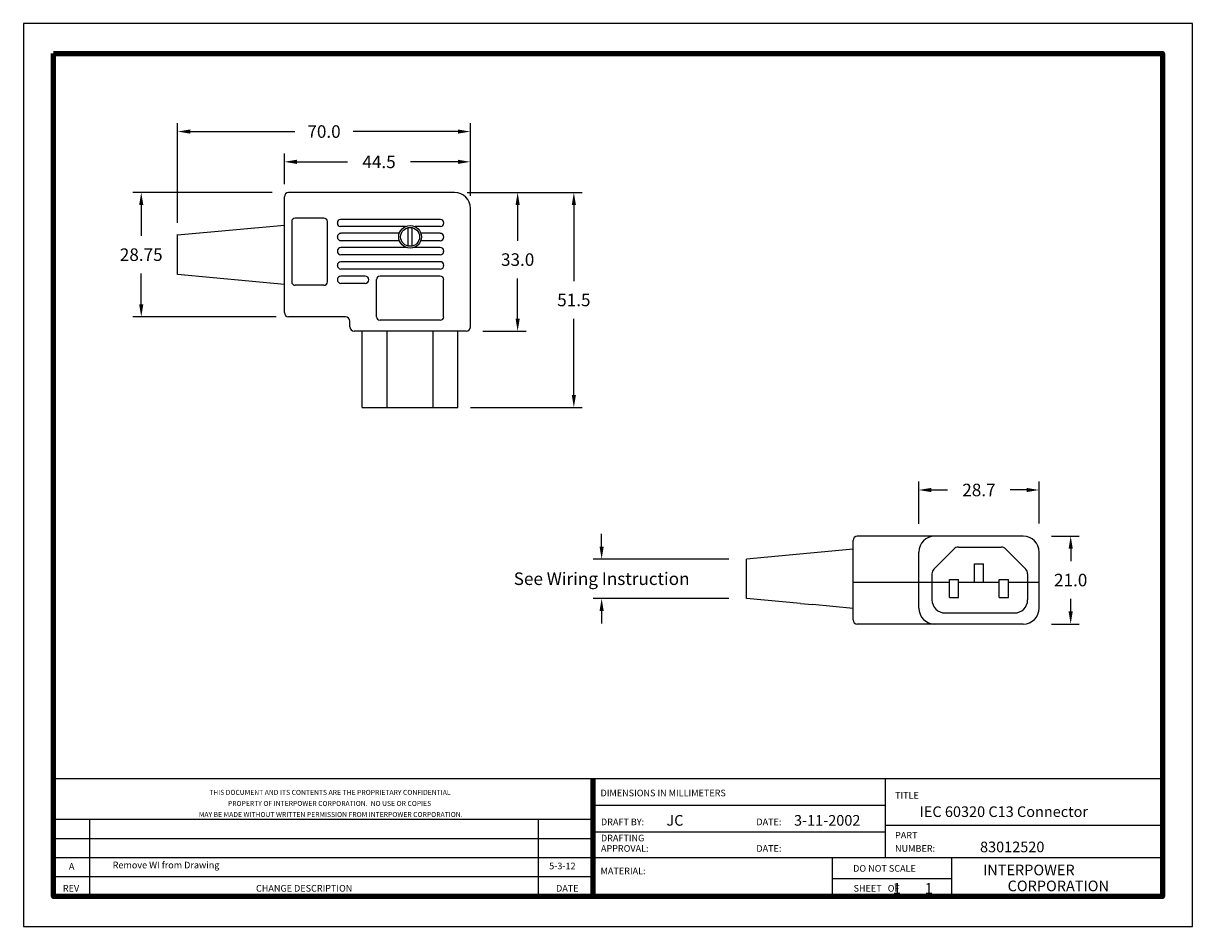
# Model space of a CAD drawing. Units: millimetres. Extents: x 364 to 643, y 89 to 304.
import ezdxf
from ezdxf.enums import TextEntityAlignment as Align

# ---------------------------------------------------------------- set-up
doc = ezdxf.new("R2010")
doc.units = ezdxf.units.MM
for name, color, linetype in [('DIM', 1, 'Continuous'), ('PLOT BORDER', 3, 'Continuous'), ('TEXT', 7, 'Continuous'), ('TITLE BLOCK', 4, 'Continuous'), ('TITLE BLOCK TEXT', 6, 'Continuous')]:
    doc.layers.add(name, color=color, linetype=linetype)
doc.dimstyles.get("Standard").update_dxf_attribs({"dimscale": 0, "dimtxt": 2.5, "dimasz": 2.5, "dimexe": 1.25, "dimexo": 0.625, "dimtad": 1, "dimtih": 1, "dimtoh": 1, "dimdec": 1, "dimdsep": 46, "dimtxsty": 'Standard', "dimcen": 2.5, "dimadec": 0, "dimazin": 0, "dimtfac": 1, "dimtdec": 4, "dimtmove": 0, "dimatfit": 3, "dimfxl": 1, "dimtolj": 1, "dimtzin": 0, "dimarcsym": 0})

# ---------------------------------------------------------------- blocks, each defined once
blk = doc.blocks.new('*D15')
at = {"layer": 'Defpoints', "color": 0, "transparency": 16777216}
for p in [(426.44, 264.03), (392.16, 234.32), (427.38, 234.32)]:
    blk.add_point(p, dxfattribs=at)
at = {"layer": 'DIM', "color": 0, "lineweight": -2, "transparency": 16777216}
for p, q in [((423.44, 264.03), (390.16, 264.03)), ((392.16, 261.03), (392.16, 253.67)), ((392.16, 237.32), (392.16, 244.67)), ((424.38, 234.32), (390.16, 234.32))]:
    blk.add_line(p, q, dxfattribs=at)
at = {"layer": 'DIM', "color": 0, "transparency": 16777216}
for points in [[(391.66, 261.03), (392.66, 261.03), (392.16, 264.03)], [(391.66, 237.32), (392.66, 237.32), (392.16, 234.32)]]:
    blk.add_solid(points, dxfattribs=at)
at = {"layer": 'DIM', "color": 0, "transparency": 16777216, "insert": (392.16, 249.17), "char_height": 3, "attachment_point": 5}
blk.add_mtext('\\A1;{28.75}', dxfattribs=at)
blk = doc.blocks.new('*D16')
at = {"layer": 'Defpoints', "color": 0, "transparency": 16777216}
for p in [(470.82, 264.03), (470.77, 230.89), (482.11, 230.89)]:
    blk.add_point(p, dxfattribs=at)
at = {"layer": 'DIM', "color": 0, "lineweight": -2, "transparency": 16777216}
for p, q in [((473.82, 264.03), (484.11, 264.03)), ((482.11, 261.03), (482.11, 252.49)), ((482.11, 233.89), (482.11, 243.49)), ((473.77, 230.89), (484.11, 230.89))]:
    blk.add_line(p, q, dxfattribs=at)
at = {"layer": 'DIM', "color": 0, "transparency": 16777216}
for points in [[(481.61, 261.03), (482.61, 261.03), (482.11, 264.03)], [(481.61, 233.89), (482.61, 233.89), (482.11, 230.89)]]:
    blk.add_solid(points, dxfattribs=at)
at = {"layer": 'DIM', "color": 0, "transparency": 16777216, "insert": (482.11, 247.99), "char_height": 3, "attachment_point": 5}
blk.add_mtext('\\A1;{33.0}', dxfattribs=at)
blk = doc.blocks.new('*D18')
at = {"layer": 'Defpoints', "color": 0, "transparency": 16777216}
for p in [(606.71, 192.92), (577.96, 181.85), (606.71, 181.89)]:
    blk.add_point(p, dxfattribs=at)
at = {"layer": 'DIM', "color": 0, "lineweight": -2, "transparency": 16777216}
for p, q in [((577.96, 184.85), (577.96, 194.92)), ((580.96, 192.92), (584.84, 192.92)), ((603.71, 192.92), (599.84, 192.92)), ((606.71, 184.89), (606.71, 194.92))]:
    blk.add_line(p, q, dxfattribs=at)
at = {"layer": 'DIM', "color": 0, "transparency": 16777216}
for points in [[(580.96, 193.42), (580.96, 192.42), (577.96, 192.92)], [(603.71, 193.42), (603.71, 192.42), (606.71, 192.92)]]:
    blk.add_solid(points, dxfattribs=at)
at = {"layer": 'DIM', "color": 0, "transparency": 16777216, "insert": (592.34, 192.92), "char_height": 3, "attachment_point": 5}
blk.add_mtext('\\A1;{28.7}', dxfattribs=at)
blk = doc.blocks.new('*D19')
at = {"layer": 'Defpoints', "color": 0, "transparency": 16777216}
for p in [(535.59, 176.41), (502.18, 167.01), (535.59, 167.01)]:
    blk.add_point(p, dxfattribs=at)
at = {"layer": 'DIM', "color": 0, "lineweight": -2, "transparency": 16777216}
for p, q in [((502.18, 179.41), (502.18, 182.41)), ((532.59, 176.41), (500.18, 176.41)), ((532.59, 167.01), (500.18, 167.01)), ((502.18, 164.01), (502.18, 161.01))]:
    blk.add_line(p, q, dxfattribs=at)
at = {"layer": 'DIM', "color": 0, "transparency": 16777216}
for points in [[(501.68, 179.41), (502.68, 179.41), (502.18, 176.41)], [(501.68, 164.01), (502.68, 164.01), (502.18, 167.01)]]:
    blk.add_solid(points, dxfattribs=at)
at = {"layer": 'DIM', "color": 0, "transparency": 16777216, "insert": (502.18, 171.71), "char_height": 3, "attachment_point": 5}
blk.add_mtext('\\A1;See Wiring Instruction', dxfattribs=at)
blk = doc.blocks.new('*D17')
at = {"layer": 'Defpoints', "color": 0, "transparency": 16777216}
for p in [(606.68, 181.89), (606.68, 160.88), (614.26, 160.88)]:
    blk.add_point(p, dxfattribs=at)
at = {"layer": 'DIM', "color": 0, "lineweight": -2, "transparency": 16777216}
for p, q in [((609.68, 181.89), (616.26, 181.89)), ((614.26, 178.89), (614.26, 175.89)), ((614.26, 163.88), (614.26, 166.89)), ((609.68, 160.88), (616.26, 160.88))]:
    blk.add_line(p, q, dxfattribs=at)
at = {"layer": 'DIM', "color": 0, "transparency": 16777216}
for points in [[(613.76, 178.89), (614.76, 178.89), (614.26, 181.89)], [(613.76, 163.88), (614.76, 163.88), (614.26, 160.88)]]:
    blk.add_solid(points, dxfattribs=at)
at = {"layer": 'DIM', "color": 0, "transparency": 16777216, "insert": (614.26, 171.39), "char_height": 3, "attachment_point": 5}
blk.add_mtext('\\A1;{21.0}', dxfattribs=at)
blk = doc.blocks.new('*D22')
at = {"layer": 'Defpoints', "color": 0, "transparency": 16777216}
for p in [(467.01, 264.03), (467.84, 212.64), (495.54, 212.64)]:
    blk.add_point(p, dxfattribs=at)
at = {"layer": 'DIM', "color": 0, "lineweight": -2, "transparency": 16777216}
for p, q in [((470.01, 264.03), (497.54, 264.03)), ((495.54, 261.03), (495.54, 242.84)), ((495.54, 215.64), (495.54, 233.84)), ((470.84, 212.64), (497.54, 212.64))]:
    blk.add_line(p, q, dxfattribs=at)
at = {"layer": 'DIM', "color": 0, "transparency": 16777216}
for points in [[(495.04, 261.03), (496.04, 261.03), (495.54, 264.03)], [(495.04, 215.64), (496.04, 215.64), (495.54, 212.64)]]:
    blk.add_solid(points, dxfattribs=at)
at = {"layer": 'DIM', "color": 0, "transparency": 16777216, "insert": (495.54, 238.34), "char_height": 3, "attachment_point": 5}
blk.add_mtext('\\A1;51.5', dxfattribs=at)
blk = doc.blocks.new('*D23')
at = {"layer": 'Defpoints', "color": 0, "transparency": 16777216}
for p in [(470.82, 278.6), (470.82, 260.22), (400.86, 253.8)]:
    blk.add_point(p, dxfattribs=at)
at = {"layer": 'DIM', "color": 0, "lineweight": -2, "transparency": 16777216}
for p, q in [((400.86, 256.8), (400.86, 280.6)), ((470.82, 263.22), (470.82, 280.6)), ((403.86, 278.6), (428.84, 278.6)), ((467.82, 278.6), (442.84, 278.6))]:
    blk.add_line(p, q, dxfattribs=at)
at = {"layer": 'DIM', "color": 0, "transparency": 16777216}
for points in [[(403.86, 279.1), (403.86, 278.1), (400.86, 278.6)], [(467.82, 279.1), (467.82, 278.1), (470.82, 278.6)]]:
    blk.add_solid(points, dxfattribs=at)
at = {"layer": 'DIM', "color": 0, "transparency": 16777216, "insert": (435.84, 278.6), "char_height": 3, "attachment_point": 5}
blk.add_mtext('\\A1;70.0', dxfattribs=at)
blk = doc.blocks.new('*D24')
at = {"layer": 'Defpoints', "color": 0, "transparency": 16777216}
for p in [(470.82, 271.36), (426.37, 263.02), (470.82, 260.22)]:
    blk.add_point(p, dxfattribs=at)
at = {"layer": 'DIM', "color": 0, "lineweight": -2, "transparency": 16777216}
for p, q in [((426.37, 266.02), (426.37, 273.36)), ((429.37, 271.36), (441.49, 271.36)), ((467.82, 271.36), (456.49, 271.36)), ((470.82, 263.22), (470.82, 273.36))]:
    blk.add_line(p, q, dxfattribs=at)
at = {"layer": 'DIM', "color": 0, "transparency": 16777216}
for points in [[(429.37, 271.86), (429.37, 270.86), (426.37, 271.36)], [(467.82, 271.86), (467.82, 270.86), (470.82, 271.36)]]:
    blk.add_solid(points, dxfattribs=at)
at = {"layer": 'DIM', "color": 0, "transparency": 16777216, "insert": (448.99, 271.36), "char_height": 3, "attachment_point": 5}
blk.add_mtext('\\A1;44.5', dxfattribs=at)

msp = doc.modelspace()

# ---------------------------------------------------------------- linework, layer by layer
for p, q in [((426.37, 235.33), (426.37, 263.02)), ((467.01, 264.03), (427.38, 264.03)), ((470.82, 231.9), (470.82, 260.22)), ((428.12, 257.07), (428.12, 242.69)), ((435.8, 257.91), (428.96, 257.91)), ((436.63, 257.07), (436.63, 242.69)), ((463.67, 257.54), (439.79, 257.54)), ((426.37, 256.17), (400.86, 253.8)), ((439.03, 256.67), (439.03, 256.78)), ((455.3, 255.91), (439.79, 255.91)), ((453.83, 254.27), (439.89, 254.27)), ((455.93, 251.22), (455.93, 255.64)), ((456.89, 251.22), (456.89, 255.64)), ((463.67, 255.91), (457.52, 255.91)), ((463.6, 254.27), (458.99, 254.27)), ((464.43, 256.67), (464.43, 256.78)), ((400.86, 244.4), (400.86, 253.95)), ((439.03, 253.38), (439.03, 253.4)), ((453.82, 252.51), (439.89, 252.51)), ((463.6, 252.51), (458.99, 252.51)), ((464.43, 253.35), (464.43, 253.43)), ((439.03, 249.99), (439.03, 250.01)), ((455.5, 250.88), (439.89, 250.88)), ((463.6, 249.12), (439.89, 249.12)), ((463.6, 250.88), (457.31, 250.88)), ((464.43, 249.96), (464.43, 250.04)), ((439.03, 246.6), (439.03, 246.62)), ((463.6, 247.49), (439.89, 247.49)), ((464.43, 246.57), (464.43, 246.65)), ((426.37, 242.02), (400.86, 244.4)), ((439.03, 243.17), (439.03, 243.19)), ((463.6, 245.73), (439.89, 245.73)), ((445.68, 244.06), (439.89, 244.06)), ((446.54, 243.17), (446.54, 243.19)), ((448.38, 234.34), (448.38, 243.21)), ((463.6, 244.04), (449.22, 244.04)), ((464.43, 234.34), (464.43, 243.21)), ((435.8, 241.86), (428.96, 241.86)), ((445.68, 242.3), (439.89, 242.3)), ((440.98, 234.32), (427.38, 234.32)), ((442, 231.9), (442, 233.3)), ((463.6, 233.5), (449.22, 233.5)), ((469.8, 230.89), (443.02, 230.89)), ((444.98, 212.64), (444.98, 230.89)), ((450.92, 212.64), (450.92, 230.89)), ((461.89, 212.64), (461.89, 230.89)), ((467.84, 212.64), (467.84, 230.89)), ((444.98, 212.64), (467.84, 212.64)), ((581.77, 181.89), (563.28, 181.89)), ((602.9, 181.89), (581.77, 181.89)), ((562.26, 161.9), (562.26, 180.87)), ((587.46, 179.26), (597.62, 179.26)), ((562.26, 178.78), (536.76, 176.41)), ((536.76, 167.01), (536.76, 176.41)), ((577.96, 164.69), (577.96, 178.08)), ((586.34, 178.79), (581.58, 174.03)), ((598.75, 178.79), (603.51, 174.03)), ((606.71, 164.69), (606.71, 178.08)), ((591.25, 175.27), (593.43, 175.27)), ((591.25, 170.92), (591.25, 175.27)), ((593.43, 170.92), (593.43, 175.27)), ((562.26, 170.92), (585.28, 170.92)), ((581.11, 172.91), (581.11, 166.69)), ((585.28, 167.19), (585.28, 171.53)), ((585.28, 171.53), (587.46, 171.53)), ((587.46, 167.19), (587.46, 171.53)), ((587.46, 170.92), (597.21, 170.92)), ((591.25, 170.92), (593.43, 170.92)), ((597.21, 167.19), (597.21, 171.53)), ((597.21, 171.53), (599.39, 171.53)), ((599.39, 167.19), (599.39, 171.53)), ((599.39, 170.92), (606.71, 170.92)), ((603.97, 172.91), (603.97, 166.69)), ((549.67, 165.81), (536.76, 167.01)), ((549.67, 165.81), (552.55, 165.54)), ((562.26, 164.63), (552.55, 165.54)), ((585.28, 167.19), (587.46, 167.19)), ((597.21, 167.19), (599.39, 167.19)), ((600.8, 163.51), (584.29, 163.51)), ((581.77, 160.88), (563.28, 160.88)), ((602.9, 160.88), (581.77, 160.88))]:
    msp.add_line(p, q)
for radius in [2.71, 2.26]:
    msp.add_circle((456.41, 253.43), radius)
for centre, radius, start, end in [((427.38, 263.02), 1.02, 90, 180), ((467.01, 260.22), 3.81, 0, 90), ((428.96, 257.07), 0.838, 90, 180), ((435.8, 257.07), 0.838, 0, 90), ((439.79, 256.78), 0.762, 90, 180), ((463.67, 256.78), 0.762, 0, 90), ((439.79, 256.67), 0.762, 180, 270), ((439.89, 253.4), 0.864, 90, 180), ((463.6, 253.43), 0.838, 360, 90), ((463.67, 256.67), 0.762, 270, 0), ((439.89, 253.38), 0.864, 180, 270), ((463.6, 253.35), 0.838, 270, 0), ((439.89, 250.01), 0.864, 90, 180), ((439.89, 249.99), 0.864, 180, 270), ((463.6, 250.04), 0.838, 0, 90), ((463.6, 249.96), 0.838, 270, 0), ((439.89, 246.62), 0.864, 90, 180), ((439.89, 246.6), 0.864, 180, 270), ((463.6, 246.65), 0.838, 0, 90), ((463.6, 246.57), 0.838, 270, 360), ((439.89, 243.19), 0.864, 90, 180), ((439.89, 243.17), 0.864, 180, 270), ((445.68, 243.19), 0.864, 360, 90), ((445.68, 243.17), 0.864, 270, 0), ((449.22, 243.21), 0.838, 90, 180), ((463.6, 243.21), 0.838, 0, 90), ((428.96, 242.69), 0.838, 180, 270), ((435.8, 242.69), 0.838, 270, 0), ((427.38, 235.33), 1.02, 180, 270), ((440.98, 233.3), 1.02, 0, 90), ((443.02, 231.9), 1.02, 180, 270), ((449.22, 234.34), 0.838, 180, 270), ((463.6, 234.34), 0.838, 270, 0), ((469.8, 231.9), 1.02, 270, 0), ((563.28, 180.87), 1.02, 90, 180), ((581.77, 178.08), 3.81, 90, 180), ((602.9, 178.08), 3.81, 0, 90), ((587.46, 177.67), 1.59, 90, 135), ((597.62, 177.67), 1.59, 45, 90), ((582.7, 172.91), 1.59, 135, 180), ((602.39, 172.91), 1.59, 0, 45), ((584.29, 166.69), 3.17, 180, 270), ((600.8, 166.69), 3.17, 270, 0), ((581.77, 164.69), 3.81, 180, 270), ((602.9, 164.69), 3.81, 270, 0), ((563.28, 161.9), 1.02, 180, 270)]:
    msp.add_arc(centre, radius, start, end)
at = {"layer": 'PLOT BORDER'}
for p, q in [((364, 304.45), (364, 88.55)), ((643.4, 304.45), (364, 304.45)), ((643.4, 88.55), (643.4, 304.45)), ((364, 88.55), (643.4, 88.55))]:
    msp.add_line(p, q, dxfattribs=at)
at = {"layer": 'TITLE BLOCK'}
for p, q in [((371.2, 123.93), (636.2, 123.93)), ((569.95, 123.93), (569.95, 105.08)), ((500.1, 117.56), (569.95, 117.56)), ((371.2, 114.21), (500.1, 114.21)), ((379.88, 95.75), (379.88, 114.21)), ((487.07, 95.75), (487.07, 114.21)), ((569.95, 112.79), (636.2, 112.79)), ((371.2, 109.64), (500.1, 109.64)), ((500.1, 111.19), (569.95, 111.19)), ((371.2, 105.08), (636.2, 105.08)), ((557.25, 105.08), (557.25, 95.75)), ((585.82, 105.08), (585.82, 95.75)), ((371.2, 100.52), (500.1, 100.52)), ((557.25, 100.09), (585.82, 100.09))]:
    msp.add_line(p, q, dxfattribs=at)
at = {"layer": 'TITLE BLOCK', "lineweight": 100}
msp.add_line((500.1, 123.93), (500.1, 95.75), dxfattribs=at)
msp.add_lwpolyline([(371.2, 297.25), (636.2, 297.25), (636.2, 95.75), (371.2, 95.75)], close=True, dxfattribs=at)

# ---------------------------------------------------------------- texts
at = {"layer": 'TEXT'}
for s, p in [('JC', (517.67, 112.68)), ('3-11-2002', (548.15, 112.68)), ('IEC 60320 C13 Connector', (578.16, 114.76)), ('83012520', (592.6, 106.33)), ('INTERPOWER', (593.32, 100.82)), ('1', (571.77, 96.43)), ('1', (579.39, 96.43)), ('CORPORATION', (599.19, 97.01))]:
    msp.add_text(s, height=2.54, dxfattribs=at).set_placement(p)
at = {"layer": 'TITLE BLOCK TEXT'}
for s, height, p in [('THIS DOCUMENT AND ITS CONTENTS ARE THE PROPRIETARY CONFIDENTIAL', 1.1906, (437.23, 120.05)), ('PROPERTY OF INTERPOWER CORPORATION.  NO USE OR COPIES', 1.1906, (437.16, 117.4)), ('MAY BE MADE WITHOUT WRITTEN PERMISSION FROM INTERPOWER CORPORATION.', 1.1906, (437.44, 114.76)), ('A', 1.59, (375.53, 102.16)), ('Remove WI from Drawing', 1.5875, (398.09, 102.48)), ('5-3-12', 1.587, (492.8, 102.26)), ('REV', 1.587, (375.38, 96.92)), ('DATE', 1.587, (493.98, 96.92))]:
    msp.add_text(s, height=height, dxfattribs=at).set_placement(p, align=Align.CENTER)
for s, height, p in [('DIMENSIONS IN MILLIMETERS', 1.5875, (501.92, 119.7)), ('TITLE', 1.587, (572.29, 119.14)), ('DRAFT BY:', 1.587, (502.01, 112.79)), ('DATE:', 1.587, (539.16, 112.79)), ('DRAFTING', 1.587, (502.01, 108.93)), ('PART', 1.587, (572.29, 109.62)), ('APPROVAL:', 1.587, (502.01, 106.44)), ('DATE:', 1.587, (539.16, 106.44)), ('NUMBER:', 1.587, (572.29, 106.44)), ('MATERIAL:', 1.587, (501.92, 101.07)), ('DO NOT SCALE', 1.5875, (562.28, 101.68)), ('CHANGE DESCRIPTION', 1.5875, (419.59, 96.92)), ('SHEET   OF', 1.587, (562.38, 96.92))]:
    msp.add_text(s, height=height, dxfattribs=at).set_placement(p)

# ---------------------------------------------------------------- dimensions: what is measured, and where the dimension line sits
at = {"layer": 'DIM'}
for base, p1, p2, text, picture, middle in [((470.82, 278.6), (400.86, 253.8), (470.82, 260.22), '70.0', '*D23', (435.84, 278.6)), ((606.71, 192.92), (577.96, 181.85), (606.71, 181.89), '{28.7}', '*D18', (592.34, 192.92))]:
    dim = msp.add_linear_dim(base=base, p1=p1, p2=p2, text=text, dimstyle='Standard', override={"dimscale": 1, "dimtxt": 3, "dimasz": 3, "dimexe": 2, "dimexo": 3, "dimgap": 3, "dimtad": 0, "dimtofl": 0}, dxfattribs=at)
    dim.commit()
    dim.dimension.update_dxf_attribs({"geometry": picture, "text_midpoint": middle})
dim = msp.add_linear_dim(base=(470.82, 271.36), p1=(426.37, 263.02), p2=(470.82, 260.22), text='44.5', dimstyle='Standard', override={"dimscale": 1, "dimtxt": 3, "dimasz": 3, "dimexe": 2, "dimexo": 3, "dimgap": 3, "dimtad": 0, "dimtofl": 0}, dxfattribs=at)
dim.commit()
dim.dimension.update_dxf_attribs({"geometry": '*D24', "text_midpoint": (448.99, 271.36), "dimtype": 160})
for base, p1, p2, text, picture, middle in [((392.16, 234.32), (426.44, 264.03), (427.38, 234.32), '{28.75}', '*D15', (392.16, 249.17)), ((495.54, 212.64), (467.01, 264.03), (467.84, 212.64), '51.5', '*D22', (495.54, 238.34)), ((614.26, 160.88), (606.68, 181.89), (606.68, 160.88), '{21.0}', '*D17', (614.26, 171.39))]:
    dim = msp.add_linear_dim(base=base, p1=p1, p2=p2, angle=90, text=text, dimstyle='Standard', override={"dimscale": 1, "dimtxt": 3, "dimasz": 3, "dimexe": 2, "dimexo": 3, "dimgap": 3, "dimtad": 0, "dimtofl": 0}, dxfattribs=at)
    dim.commit()
    dim.dimension.update_dxf_attribs({"geometry": picture, "text_midpoint": middle})
for base, p1, p2, text, picture, middle in [((482.11, 230.89), (470.82, 264.03), (470.77, 230.89), '{33.0}', '*D16', (482.11, 247.99)), ((502.18, 167.01), (535.59, 176.41), (535.59, 167.01), 'See Wiring Instruction', '*D19', (502.18, 171.71))]:
    dim = msp.add_linear_dim(base=base, p1=p1, p2=p2, angle=90, text=text, dimstyle='Standard', override={"dimscale": 1, "dimtxt": 3, "dimasz": 3, "dimexe": 2, "dimexo": 3, "dimgap": 3, "dimtad": 0, "dimtofl": 0}, dxfattribs=at)
    dim.commit()
    dim.dimension.update_dxf_attribs({"geometry": picture, "text_midpoint": middle, "dimtype": 160})

doc.saveas('drawing.dxf')
